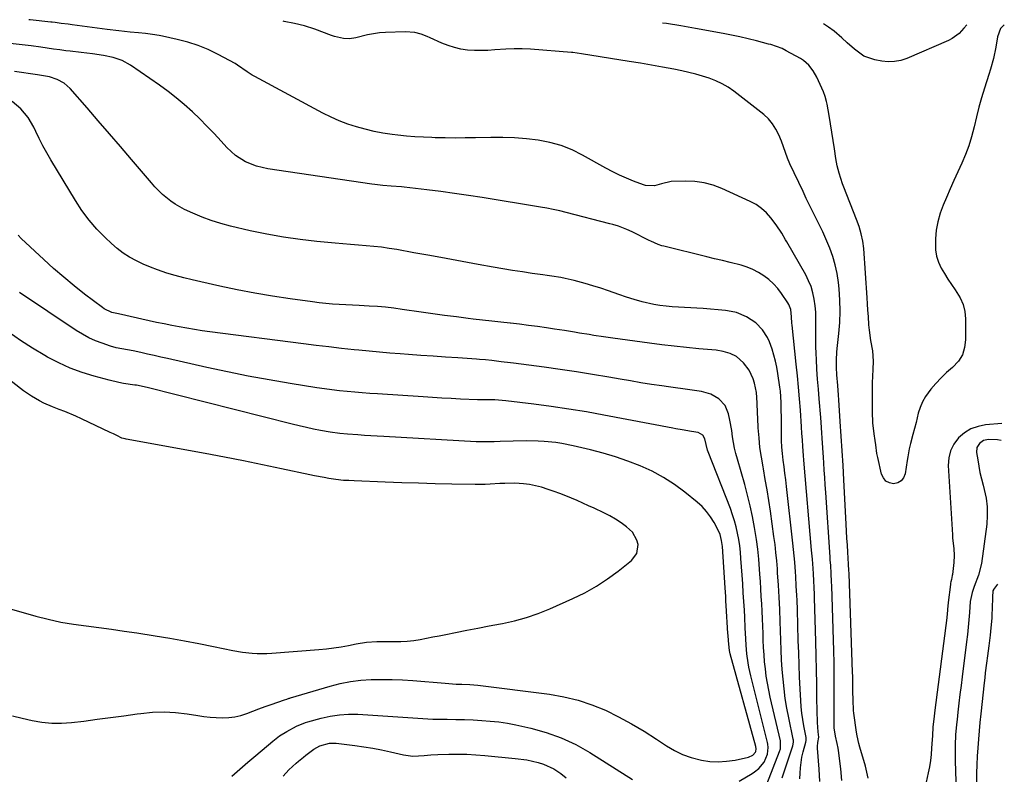
# Model space of a CAD drawing. Units: inches. Extents: x 1915905 to 1921224, y 411341 to 416647.
# Drawn here: x 1920821 to 1921224, y 416313 to 416622 of the extents above; entities that cross this region are included whole.
import ezdxf

# ---------------------------------------------------------------- set-up
doc = ezdxf.new("R2010")
doc.units = ezdxf.units.IN
doc.header["$MEASUREMENT"] = 0
for name, color, linetype in [('1', 7, 'Continuous'), ('7', 7, 'Continuous'), ('8', 7, 'Continuous')]:
    doc.layers.add(name, color=color, linetype=linetype)

msp = doc.modelspace()

# ---------------------------------------------------------------- linework, layer by layer
at = {"layer": '1', "color": 18}
for points in [[(1921140.24, 416311.16, 1692), (1921140.32, 416313.46, 1692), (1921140.47, 416315.69, 1692), (1921141.13, 416320.11, 1692), (1921141.63, 416322.29, 1692), (1921142.66, 416326.15, 1692), (1921142.81, 416326.89, 1692), (1921142.79, 416328.13, 1692), (1921141.91, 416332.83, 1692), (1921141.47, 416335.43, 1692), (1921141.11, 416338.04, 1692), (1921140.85, 416340.66, 1692), (1921140.66, 416343.29, 1692), (1921140.41, 416347.92, 1692), (1921140.17, 416352.87, 1692), (1921139.95, 416357.82, 1692), (1921139.77, 416362.77, 1692), (1921139.61, 416367.73, 1692), (1921139.24, 416380.39, 1692), (1921139.11, 416384.28, 1692), (1921139.02, 416386.22, 1692), (1921138.8, 416390.11, 1692), (1921138.56, 416393.99, 1692), (1921138.44, 416395.93, 1692), (1921138.15, 416399.82, 1692), (1921137.94, 416402.41, 1692), (1921137.69, 416404.99, 1692), (1921137.41, 416407.58, 1692), (1921134.79, 416430.85, 1692), (1921134.48, 416433.54, 1692), (1921134.16, 416436.22, 1692), (1921133.82, 416438.9, 1692), (1921133.48, 416441.58, 1692), (1921133.18, 416444.27, 1692), (1921132.94, 416446.96, 1692), (1921132.81, 416449.65, 1692), (1921132.74, 416452.35, 1692), (1921132.7, 416459.04, 1692), (1921132.67, 416462.14, 1692), (1921132.6, 416465.23, 1692), (1921132.27, 416469.86, 1692), (1921132.07, 416471.39, 1692), (1921131.23, 416477.11, 1692), (1921130.8, 416479.62, 1692), (1921130.28, 416482.12, 1692), (1921129.64, 416484.58, 1692), (1921128.91, 416487.03, 1692), (1921127.84, 416489.98, 1692), (1921127.02, 416491.73, 1692), (1921124.91, 416494.97, 1692), (1921122.23, 416497.74, 1692), (1921118.46, 416500.23, 1692), (1921114.29, 416501.95, 1692), (1921112.1, 416502.47, 1692), (1921109.86, 416502.8, 1692), (1921100.69, 416503.6, 1692), (1921098.16, 416503.8, 1692), (1921095.62, 416503.97, 1692), (1921093.09, 416504.09, 1692), (1921090.55, 416504.18, 1692), (1921088.01, 416504.31, 1692), (1921085.49, 416504.54, 1692), (1921082.98, 416504.9, 1692), (1921080.49, 416505.35, 1692), (1921075.69, 416506.43, 1692), (1921072.47, 416507.28, 1692), (1921069.3, 416508.27, 1692), (1921066.15, 416509.36, 1692), (1921061.91, 416510.88, 1692), (1921058.77, 416511.94, 1692), (1921055.61, 416512.93, 1692), (1921052.44, 416513.87, 1692), (1921047.85, 416515.14, 1692), (1921044.23, 416515.95, 1692), (1921042.41, 416516.29, 1692), (1921038.75, 416516.88, 1692), (1921036.92, 416517.15, 1692), (1921035.08, 416517.41, 1692), (1921030.73, 416518.01, 1692), (1921026.72, 416518.59, 1692), (1921022.72, 416519.2, 1692), (1921018.72, 416519.87, 1692), (1921014.74, 416520.58, 1692), (1921008.64, 416521.71, 1692), (1921002.06, 416522.91, 1692), (1920995.48, 416524.11, 1692), (1920988.89, 416525.3, 1692), (1920982.31, 416526.48, 1692), (1920975.4, 416527.72, 1692), (1920972.26, 416528.23, 1692), (1920969.11, 416528.68, 1692), (1920965.95, 416529.03, 1692), (1920962.78, 416529.32, 1692), (1920959.61, 416529.57, 1692), (1920956.44, 416529.82, 1692), (1920953.26, 416530.1, 1692), (1920950.09, 416530.39, 1692), (1920942.65, 416531.07, 1692), (1920935.78, 416531.85, 1692), (1920928.94, 416532.82, 1692), (1920922.14, 416534.06, 1692), (1920915.38, 416535.49, 1692), (1920907.26, 416537.38, 1692), (1920903.31, 416538.42, 1692), (1920899.43, 416539.62, 1692), (1920895.62, 416541.04, 1692), (1920891.86, 416542.62, 1692), (1920888.41, 416544.2, 1692), (1920884.59, 416546.27, 1692), (1920882.8, 416547.51, 1692), (1920879.46, 416550.32, 1692), (1920876.37, 416553.41, 1692), (1920874.92, 416555.04, 1692), (1920866.8, 416564.58, 1692), (1920862.27, 416569.88, 1692), (1920857.74, 416575.16, 1692), (1920853.19, 416580.44, 1692), (1920848.64, 416585.71, 1692), (1920841.67, 416593.73, 1692), (1920839.27, 416595.89, 1692), (1920836.4, 416597.38, 1692), (1920833.28, 416598.44, 1692), (1920829.11, 416599.12, 1692), (1920828.27, 416599.24, 1692), (1920818.91, 416600.57, 1692)], [(1921132.98, 416311.66, 1690), (1921137.31, 416324.25, 1690), (1921137.43, 416324.64, 1690), (1921137.66, 416326.25, 1690), (1921137.61, 416327.06, 1690), (1921137.54, 416327.46, 1690), (1921135.69, 416336.21, 1690), (1921134.94, 416340.12, 1690), (1921134.28, 416344.04, 1690), (1921133.77, 416347.99, 1690), (1921133.36, 416351.95, 1690), (1921133.06, 416355.93, 1690), (1921132.8, 416359.91, 1690), (1921132.6, 416363.89, 1690), (1921132.45, 416367.87, 1690), (1921132.22, 416375.51, 1690), (1921132.04, 416380.5, 1690), (1921131.79, 416385.49, 1690), (1921131.49, 416390.47, 1690), (1921131.16, 416395.46, 1690), (1921131.05, 416397.14, 1690), (1921130.79, 416400.46, 1690), (1921130.48, 416403.78, 1690), (1921130.1, 416407.1, 1690), (1921129.67, 416410.41, 1690), (1921128.22, 416420.65, 1690), (1921127.57, 416425.02, 1690), (1921126.88, 416429.38, 1690), (1921126.12, 416433.73, 1690), (1921125.32, 416438.07, 1690), (1921125.18, 416438.81, 1690), (1921124.5, 416442.79, 1690), (1921123.94, 416446.78, 1690), (1921123.54, 416450.79, 1690), (1921123.26, 416454.82, 1690), (1921123.08, 416458.72, 1690), (1921122.98, 416460.81, 1690), (1921122.78, 416464.98, 1690), (1921122.49, 416469.28, 1690), (1921121.75, 416473.05, 1690), (1921121.18, 416474.91, 1690), (1921119.54, 416478.37, 1690), (1921117.22, 416481.42, 1690), (1921114.33, 416484, 1690), (1921111.73, 416485.28, 1690), (1921108.9, 416486.09, 1690), (1921106, 416486.53, 1690), (1921098.86, 416487.17, 1690), (1921093.82, 416487.66, 1690), (1921088.79, 416488.19, 1690), (1921083.77, 416488.79, 1690), (1921078.75, 416489.44, 1690), (1921063.77, 416491.48, 1690), (1921059.86, 416492.04, 1690), (1921055.96, 416492.66, 1690), (1921054.01, 416492.98, 1690), (1921050.11, 416493.62, 1690), (1921048, 416493.95, 1690), (1921043.94, 416494.59, 1690), (1921039.88, 416495.21, 1690), (1921036.59, 416495.71, 1690), (1921032.91, 416496.24, 1690), (1921029.23, 416496.74, 1690), (1921025.54, 416497.2, 1690), (1921021.85, 416497.61, 1690), (1921021.69, 416497.63, 1690), (1921017.92, 416498.04, 1690), (1921014.15, 416498.46, 1690), (1921010.38, 416498.89, 1690), (1921006.6, 416499.33, 1690), (1921004.51, 416499.58, 1690), (1920999.69, 416500.17, 1690), (1920994.88, 416500.79, 1690), (1920990.08, 416501.45, 1690), (1920985.27, 416502.15, 1690), (1920977.5, 416503.3, 1690), (1920974.14, 416503.75, 1690), (1920970.77, 416504.13, 1690), (1920967.4, 416504.4, 1690), (1920964.01, 416504.61, 1690), (1920959.98, 416504.81, 1690), (1920957.24, 416504.95, 1690), (1920954.49, 416505.1, 1690), (1920951.74, 416505.25, 1690), (1920949, 416505.44, 1690), (1920946.26, 416505.68, 1690), (1920943.53, 416505.98, 1690), (1920940.8, 416506.32, 1690), (1920931.72, 416507.59, 1690), (1920924.47, 416508.69, 1690), (1920917.25, 416509.9, 1690), (1920910.05, 416511.28, 1690), (1920902.87, 416512.78, 1690), (1920895.08, 416514.5, 1690), (1920891.59, 416515.32, 1690), (1920888.12, 416516.19, 1690), (1920884.67, 416517.15, 1690), (1920881.24, 416518.17, 1690), (1920877.43, 416519.43, 1690), (1920874.49, 416520.53, 1690), (1920871.6, 416521.77, 1690), (1920868.76, 416523.11, 1690), (1920866.02, 416524.64, 1690), (1920863.39, 416526.31, 1690), (1920860.92, 416528.21, 1690), (1920858.55, 416530.26, 1690), (1920856.01, 416532.67, 1690), (1920852.6, 416536.16, 1690), (1920849.4, 416539.82, 1690), (1920846.51, 416543.72, 1690), (1920843.83, 416547.79, 1690), (1920833.75, 416564.49, 1690), (1920832.1, 416567.34, 1690), (1920830.51, 416570.22, 1690), (1920829.01, 416573.15, 1690), (1920827.58, 416576.11, 1690), (1920826.78, 416577.83, 1690), (1920824.46, 416581.84, 1690), (1920821.48, 416585.39, 1690), (1920817.91, 416588.29, 1690)], [(1921126.69, 416309.04, 1688), (1921131.96, 416322.37, 1688), (1921132.3, 416323.45, 1688), (1921132.4, 416326.23, 1688), (1921132.29, 416326.79, 1688), (1921128.14, 416344.57, 1688), (1921127.52, 416347.44, 1688), (1921126.97, 416350.33, 1688), (1921126.52, 416353.23, 1688), (1921126.14, 416356.14, 1688), (1921125.85, 416359.07, 1688), (1921125.6, 416361.99, 1688), (1921125.42, 416364.93, 1688), (1921125.29, 416367.87, 1688), (1921125.21, 416370.62, 1688), (1921125.1, 416373.67, 1688), (1921124.97, 416376.72, 1688), (1921124.82, 416379.77, 1688), (1921124.66, 416382.81, 1688), (1921124.48, 416385.86, 1688), (1921124.29, 416388.9, 1688), (1921124.09, 416391.95, 1688), (1921123.89, 416394.99, 1688), (1921123.75, 416397.04, 1688), (1921123.42, 416401.1, 1688), (1921123, 416405.16, 1688), (1921122.46, 416409.19, 1688), (1921121.7, 416414.07, 1688), (1921120.87, 416418.49, 1688), (1921119.94, 416422.89, 1688), (1921118.87, 416427.26, 1688), (1921117.69, 416431.61, 1688), (1921114.68, 416442.01, 1688), (1921114.08, 416444.28, 1688), (1921113.54, 416446.56, 1688), (1921112.73, 416451.17, 1688), (1921112.36, 416453.66, 1688), (1921111.62, 416457.95, 1688), (1921111.12, 416460.48, 1688), (1921109.71, 416463.97, 1688), (1921107.15, 416466.72, 1688), (1921103.78, 416468.63, 1688), (1921100.04, 416469.64, 1688), (1921098.14, 416469.9, 1688), (1921095.23, 416470.31, 1688), (1921092.32, 416470.73, 1688), (1921089.41, 416471.15, 1688), (1921086.5, 416471.57, 1688), (1921083.77, 416471.97, 1688), (1921079.5, 416472.61, 1688), (1921075.23, 416473.28, 1688), (1921070.97, 416473.99, 1688), (1921066.71, 416474.72, 1688), (1921062.05, 416475.54, 1688), (1921055.46, 416476.65, 1688), (1921048.85, 416477.71, 1688), (1921042.24, 416478.68, 1688), (1921035.62, 416479.59, 1688), (1921023.12, 416481.23, 1688), (1921021.84, 416481.39, 1688), (1921018.01, 416481.87, 1688), (1921014.2, 416482.32, 1688), (1921011.69, 416482.58, 1688), (1921009.16, 416482.8, 1688), (1921007.9, 416482.89, 1688), (1921000.34, 416483.4, 1688), (1920995.29, 416483.75, 1688), (1920990.25, 416484.1, 1688), (1920985.2, 416484.46, 1688), (1920980.16, 416484.83, 1688), (1920976.65, 416485.09, 1688), (1920972.45, 416485.42, 1688), (1920968.24, 416485.77, 1688), (1920964.04, 416486.16, 1688), (1920959.84, 416486.57, 1688), (1920957.88, 416486.78, 1688), (1920952.7, 416487.33, 1688), (1920947.52, 416487.9, 1688), (1920942.35, 416488.52, 1688), (1920937.18, 416489.17, 1688), (1920898.78, 416494.11, 1688), (1920895.66, 416494.54, 1688), (1920892.54, 416495.01, 1688), (1920889.42, 416495.54, 1688), (1920886.32, 416496.1, 1688), (1920883.22, 416496.71, 1688), (1920880.13, 416497.33, 1688), (1920877.04, 416497.98, 1688), (1920873.95, 416498.65, 1688), (1920861.47, 416501.4, 1688), (1920858.79, 416502.02, 1688), (1920855.56, 416503.51, 1688), (1920854.86, 416503.99, 1688), (1920847.54, 416509.57, 1688), (1920843.25, 416512.94, 1688), (1920839.04, 416516.4, 1688), (1920834.92, 416519.98, 1688), (1920830.88, 416523.64, 1688), (1920821.57, 416532.34, 1688), (1920820.36, 416533.66, 1688)], [(1921115.47, 416310.23, 1686), (1921120.71, 416313.37, 1686), (1921121.67, 416313.99, 1686), (1921123.44, 416315.4, 1686), (1921125.66, 416317.96, 1686), (1921127.06, 416321.22, 1686), (1921127.35, 416324, 1686), (1921127.18, 416325.39, 1686), (1921127.04, 416326.08, 1686), (1921120.16, 416353.31, 1686), (1921119.37, 416356.87, 1686), (1921119.05, 416358.66, 1686), (1921118.55, 416362.27, 1686), (1921118.23, 416365.9, 1686), (1921118.12, 416368.51, 1686), (1921117.94, 416372.95, 1686), (1921117.7, 416377.38, 1686), (1921117.54, 416380.14, 1686), (1921117.31, 416383.73, 1686), (1921117.09, 416387.33, 1686), (1921116.86, 416390.92, 1686), (1921116.62, 416394.52, 1686), (1921116.16, 416401.33, 1686), (1921115.94, 416403.94, 1686), (1921115.65, 416406.54, 1686), (1921115.25, 416409.13, 1686), (1921114.79, 416411.71, 1686), (1921114.21, 416414.26, 1686), (1921113.54, 416416.79, 1686), (1921112.74, 416419.28, 1686), (1921111.85, 416421.74, 1686), (1921102.74, 416444.98, 1686), (1921102.5, 416445.63, 1686), (1921101.4, 416450.25, 1686), (1921100.62, 416451.82, 1686), (1921098.68, 416452.93, 1686), (1921095.86, 416453.38, 1686), (1921092.07, 416453.96, 1686), (1921089.56, 416454.39, 1686), (1921088.3, 416454.62, 1686), (1921060.03, 416460.03, 1686), (1921052.89, 416461.32, 1686), (1921045.72, 416462.51, 1686), (1921038.54, 416463.56, 1686), (1921031.34, 416464.51, 1686), (1921019.97, 416465.9, 1686), (1921018.45, 416466.06, 1686), (1921015.39, 416466.25, 1686), (1921011.6, 416466.28, 1686), (1921010.37, 416466.27, 1686), (1921008.73, 416466.26, 1686), (1921008.33, 416466.28, 1686), (1921001.45, 416466.61, 1686), (1920997.6, 416466.81, 1686), (1920993.76, 416467.01, 1686), (1920989.91, 416467.24, 1686), (1920986.07, 416467.48, 1686), (1920967.45, 416468.68, 1686), (1920964.33, 416468.89, 1686), (1920961.22, 416469.13, 1686), (1920958.1, 416469.38, 1686), (1920954.99, 416469.66, 1686), (1920951.88, 416469.98, 1686), (1920948.78, 416470.34, 1686), (1920945.69, 416470.76, 1686), (1920942.6, 416471.22, 1686), (1920931.63, 416472.96, 1686), (1920923.08, 416474.4, 1686), (1920914.55, 416475.95, 1686), (1920906.05, 416477.67, 1686), (1920897.57, 416479.51, 1686), (1920881.46, 416483.16, 1686), (1920878.74, 416483.77, 1686), (1920876.03, 416484.38, 1686), (1920873.31, 416484.98, 1686), (1920870.6, 416485.58, 1686), (1920867.48, 416486.26, 1686), (1920865.15, 416486.74, 1686), (1920860.49, 416487.6, 1686), (1920858.21, 416488.26, 1686), (1920854.8, 416489.4, 1686), (1920852.02, 416490.46, 1686), (1920849.31, 416491.66, 1686), (1920846.71, 416493.08, 1686), (1920844.18, 416494.64, 1686), (1920820.98, 416510.24, 1686)], [(1920818.13, 416336.97, 1684), (1920822.09, 416335.95, 1684), (1920826.08, 416335.01, 1684), (1920830.1, 416334.33, 1684), (1920834.12, 416333.94, 1684), (1920838.17, 416333.95, 1684), (1920842.23, 416334.24, 1684), (1920847.26, 416334.85, 1684), (1920852.74, 416335.54, 1684), (1920858.21, 416336.25, 1684), (1920863.68, 416336.99, 1684), (1920869.15, 416337.76, 1684), (1920870.63, 416337.97, 1684), (1920875.35, 416338.43, 1684), (1920880.07, 416338.6, 1684), (1920884.78, 416338.33, 1684), (1920889.49, 416337.78, 1684), (1920893.86, 416337.07, 1684), (1920896.39, 416336.71, 1684), (1920898.93, 416336.43, 1684), (1920901.48, 416336.25, 1684), (1920904.03, 416336.14, 1684), (1920906.57, 416336.24, 1684), (1920909.06, 416336.54, 1684), (1920911.5, 416337.14, 1684), (1920914.03, 416337.98, 1684), (1920916.48, 416338.93, 1684), (1920918.94, 416339.86, 1684), (1920921.4, 416340.76, 1684), (1920923.88, 416341.64, 1684), (1920929.34, 416343.53, 1684), (1920930.29, 416343.85, 1684), (1920931.24, 416344.16, 1684), (1920931.56, 416344.26, 1684), (1920931.88, 416344.35, 1684), (1920948.08, 416349.13, 1684), (1920952.21, 416350.18, 1684), (1920956.38, 416351.02, 1684), (1920960.6, 416351.53, 1684), (1920964.85, 416351.84, 1684), (1920969.13, 416351.9, 1684), (1920973.4, 416351.87, 1684), (1920977.67, 416351.68, 1684), (1920981.94, 416351.4, 1684), (1920995.06, 416350.28, 1684), (1920999.62, 416349.98, 1684), (1921001.9, 416349.88, 1684), (1921005.17, 416349.76, 1684), (1921008.42, 416349.47, 1684), (1921037.82, 416345.82, 1684), (1921043.72, 416344.81, 1684), (1921049.51, 416343.43, 1684), (1921055.15, 416341.52, 1684), (1921060.68, 416339.25, 1684), (1921066.07, 416336.58, 1684), (1921071.36, 416333.75, 1684), (1921076.52, 416330.68, 1684), (1921081.58, 416327.44, 1684), (1921085.69, 416324.68, 1684), (1921088.92, 416322.77, 1684), (1921092.27, 416321.12, 1684), (1921095.79, 416319.88, 1684), (1921099.97, 416318.79, 1684), (1921103.41, 416318.31, 1684), (1921106.85, 416318.11, 1684), (1921110.29, 416318.35, 1684), (1921113.72, 416318.87, 1684), (1921119.28, 416320.08, 1684), (1921121.01, 416320.92, 1684), (1921122.13, 416322.1, 1684), (1921122.29, 416322.4, 1684), (1921122.44, 416323.42, 1684), (1921122.28, 416324.47, 1684), (1921111.8, 416362.4, 1684), (1921111.5, 416363.64, 1684), (1921111, 416367.67, 1684), (1921110.9, 416369.94, 1684), (1921110.85, 416370.7, 1684), (1921110.13, 416382.13, 1684), (1921110.02, 416383.94, 1684), (1921109.9, 416385.76, 1684), (1921109.66, 416389.39, 1684), (1921108.54, 416406.31, 1684), (1921108.47, 416407.12, 1684), (1921108.25, 416408.75, 1684), (1921107.65, 416411.12, 1684), (1921107.33, 416411.87, 1684), (1921105.13, 416416.04, 1684), (1921103.69, 416418.38, 1684), (1921102.08, 416420.57, 1684), (1921100.23, 416422.56, 1684), (1921098.2, 416424.42, 1684), (1921093.24, 416428.44, 1684), (1921088.95, 416431.62, 1684), (1921084.49, 416434.52, 1684), (1921079.8, 416437.02, 1684), (1921074.94, 416439.25, 1684), (1921069.93, 416441.15, 1684), (1921064.86, 416442.89, 1684), (1921059.72, 416444.41, 1684), (1921054.54, 416445.76, 1684), (1921047.56, 416447.42, 1684), (1921042.8, 416448.38, 1684), (1921040.4, 416448.75, 1684), (1921035.57, 416449.26, 1684), (1921033.15, 416449.4, 1684), (1921028.29, 416449.44, 1684), (1921017.66, 416449.16, 1684), (1921015.2, 416449.1, 1684), (1921011.52, 416449.02, 1684), (1921009.06, 416449.06, 1684), (1921007.84, 416449.12, 1684), (1920969.98, 416451.22, 1684), (1920967.34, 416451.37, 1684), (1920964.69, 416451.53, 1684), (1920962.05, 416451.71, 1684), (1920959.4, 416451.89, 1684), (1920955.14, 416452.2, 1684), (1920952.07, 416452.46, 1684), (1920948, 416453.03, 1684), (1920944.16, 416453.74, 1684), (1920941.24, 416454.31, 1684), (1920938.33, 416454.92, 1684), (1920935.42, 416455.59, 1684), (1920932.53, 416456.29, 1684), (1920873.24, 416471.34, 1684), (1920868.84, 416472.24, 1684), (1920868.2, 416472.33, 1684), (1920863.5, 416473, 1684), (1920861.52, 416473.36, 1684), (1920857.6, 416474.28, 1684), (1920851.47, 416475.94, 1684), (1920846.53, 416477.47, 1684), (1920841.69, 416479.25, 1684), (1920837, 416481.38, 1684), (1920832.4, 416483.76, 1684), (1920831.29, 416484.4, 1684), (1920826.3, 416487.39, 1684), (1920821.4, 416490.52, 1684), (1920816.65, 416493.89, 1684)], [(1920809.94, 416382.82, 1682), (1920827.61, 416377.81, 1682), (1920832.7, 416376.5, 1682), (1920837.81, 416375.36, 1682), (1920842.98, 416374.47, 1682), (1920848.18, 416373.74, 1682), (1920853.4, 416373.1, 1682), (1920858.62, 416372.42, 1682), (1920863.82, 416371.67, 1682), (1920869.02, 416370.88, 1682), (1920876.45, 416369.7, 1682), (1920882.43, 416368.7, 1682), (1920888.4, 416367.65, 1682), (1920894.35, 416366.53, 1682), (1920900.3, 416365.34, 1682), (1920908.23, 416363.71, 1682), (1920912.19, 416363.03, 1682), (1920916.19, 416362.61, 1682), (1920918.2, 416362.51, 1682), (1920922.21, 416362.52, 1682), (1920924.22, 416362.63, 1682), (1920943.49, 416364.12, 1682), (1920946.51, 416364.4, 1682), (1920949.53, 416364.76, 1682), (1920952.53, 416365.23, 1682), (1920955.52, 416365.77, 1682), (1920958.66, 416366.39, 1682), (1920962.92, 416367.05, 1682), (1920967.21, 416367.36, 1682), (1920968.65, 416367.39, 1682), (1920970.09, 416367.39, 1682), (1920974.31, 416367.32, 1682), (1920976.97, 416367.37, 1682), (1920979.62, 416367.52, 1682), (1920982.25, 416367.83, 1682), (1920984.88, 416368.25, 1682), (1920987.5, 416368.75, 1682), (1920990.12, 416369.26, 1682), (1920992.73, 416369.77, 1682), (1920995.35, 416370.29, 1682), (1920999.33, 416371.07, 1682), (1921003.94, 416371.98, 1682), (1921008.55, 416372.87, 1682), (1921013.16, 416373.75, 1682), (1921017.77, 416374.62, 1682), (1921018.57, 416374.77, 1682), (1921023.54, 416375.88, 1682), (1921028.43, 416377.22, 1682), (1921033.22, 416378.89, 1682), (1921037.93, 416380.79, 1682), (1921047.3, 416384.95, 1682), (1921052.21, 416387.36, 1682), (1921056.98, 416390, 1682), (1921061.53, 416393, 1682), (1921065.94, 416396.23, 1682), (1921071.43, 416400.59, 1682), (1921073.58, 416403.46, 1682), (1921074.06, 416407.01, 1682), (1921073.6, 416408.86, 1682), (1921071.78, 416412.07, 1682), (1921069.28, 416414.31, 1682), (1921067.09, 416415.91, 1682), (1921064.84, 416417.41, 1682), (1921062.49, 416418.75, 1682), (1921060.08, 416420, 1682), (1921056.12, 416421.88, 1682), (1921053.81, 416422.96, 1682), (1921051.5, 416424.02, 1682), (1921049.17, 416425.05, 1682), (1921046.83, 416426.06, 1682), (1921044.48, 416427.02, 1682), (1921042.1, 416427.94, 1682), (1921039.7, 416428.79, 1682), (1921037.29, 416429.59, 1682), (1921034.52, 416430.47, 1682), (1921032.08, 416431.13, 1682), (1921029.63, 416431.64, 1682), (1921027.14, 416431.94, 1682), (1921023.62, 416432.11, 1682), (1921019.56, 416432.07, 1682), (1921017.53, 416431.98, 1682), (1921013.47, 416431.71, 1682), (1921011.45, 416431.62, 1682), (1921007.38, 416431.6, 1682), (1920997.83, 416431.8, 1682), (1920991.02, 416431.96, 1682), (1920984.21, 416432.14, 1682), (1920977.4, 416432.37, 1682), (1920970.6, 416432.62, 1682), (1920957.83, 416433.13, 1682), (1920955.68, 416433.22, 1682), (1920953.54, 416433.33, 1682), (1920950.35, 416433.65, 1682), (1920947.52, 416434.1, 1682), (1920945.58, 416434.44, 1682), (1920941.71, 416435.18, 1682), (1920939.78, 416435.58, 1682), (1920928.11, 416438.1, 1682), (1920920.34, 416439.74, 1682), (1920912.57, 416441.33, 1682), (1920904.77, 416442.84, 1682), (1920896.97, 416444.29, 1682), (1920864.56, 416450.18, 1682), (1920864.13, 416450.27, 1682), (1920862.86, 416450.62, 1682), (1920860.72, 416451.61, 1682), (1920859.41, 416452.3, 1682), (1920858.75, 416452.63, 1682), (1920858.08, 416452.95, 1682), (1920846.29, 416458.53, 1682), (1920844.05, 416459.56, 1682), (1920839.51, 416461.47, 1682), (1920837.21, 416462.36, 1682), (1920834.41, 416463.43, 1682), (1920830.87, 416464.97, 1682), (1920829.14, 416465.81, 1682), (1920825.79, 416467.71, 1682), (1920822.64, 416469.93, 1682), (1920795.75, 416490.83, 1682)], [(1921222.84, 416456.56, 1698), (1921216.28, 416455.99, 1698), (1921213.16, 416455.36, 1698), (1921210.23, 416454.34, 1698), (1921207.6, 416452.71, 1698), (1921205.16, 416450.67, 1698), (1921203.29, 416448.14, 1698), (1921201.89, 416445.44, 1698), (1921201.2, 416442.48, 1698), (1921200.98, 416439.35, 1698), (1921202.65, 416411.06, 1698), (1921202.75, 416409.64, 1698), (1921203.24, 416405.38, 1698), (1921203.46, 416402.56, 1698), (1921203.29, 416399.73, 1698), (1921202.65, 416394.85, 1698), (1921202.58, 416394.33, 1698), (1921202.27, 416392.78, 1698), (1921202.04, 416391.74, 1698), (1921201.96, 416391.22, 1698), (1921201.88, 416390.7, 1698), (1921200.94, 416383.3, 1698), (1921200.69, 416380.45, 1698), (1921200.5, 416378.37, 1698), (1921200.4, 416377.53, 1698), (1921200.35, 416377.12, 1698), (1921195.54, 416339.32, 1698), (1921195.39, 416338.06, 1698), (1921195.07, 416335.55, 1698), (1921194.72, 416332.53, 1698), (1921194.49, 416328.83, 1698), (1921194.41, 416327.35, 1698), (1921194.18, 416323.73, 1698), (1921193.97, 416321.2, 1698), (1921193.67, 416318.67, 1698), (1921193.27, 416316.15, 1698), (1921192.79, 416313.65, 1698), (1921191.97, 416309.78, 1698)], [(1921222.66, 416449.61, 1696), (1921221.17, 416449.89, 1696), (1921217.45, 416450.03, 1696), (1921215.45, 416449.62, 1696), (1921213.76, 416448.46, 1696), (1921212.73, 416446.73, 1696), (1921212.57, 416444.73, 1696), (1921213.02, 416441.68, 1696), (1921213.46, 416439.09, 1696), (1921213.95, 416436.51, 1696), (1921214.54, 416433.96, 1696), (1921215.2, 416431.41, 1696), (1921215.72, 416429.53, 1696), (1921216.46, 416426.04, 1696), (1921216.92, 416422.53, 1696), (1921216.95, 416419, 1696), (1921216.71, 416415.44, 1696), (1921214.59, 416399.25, 1696), (1921213.42, 416394.49, 1696), (1921211.54, 416389.92, 1696), (1921210.74, 416387.5, 1696), (1921209.98, 416383.76, 1696), (1921209.66, 416379.21, 1696), (1921209.44, 416376.21, 1696), (1921209.15, 416373.21, 1696), (1921208.81, 416370.22, 1696), (1921208.45, 416367.23, 1696), (1921206.66, 416352.93, 1696), (1921206.22, 416349.33, 1696), (1921205.78, 416345.73, 1696), (1921205.35, 416342.12, 1696), (1921204.93, 416338.52, 1696), (1921204.58, 416335.53, 1696), (1921204.36, 416333.42, 1696), (1921204, 416329.18, 1696), (1921203.79, 416324.93, 1696), (1921203.75, 416320.68, 1696), (1921203.78, 416318.55, 1696), (1921204.31, 416301.5, 1696)], [(1921221.13, 416390.8, 1694), (1921219.56, 416388.63, 1694), (1921219.49, 416388.53, 1694), (1921219.27, 416388.11, 1694), (1921219.13, 416385.5, 1694), (1921219.11, 416384.99, 1694), (1921218.83, 416377.85, 1694), (1921218.78, 416376.87, 1694), (1921218.46, 416372.96, 1694), (1921218.11, 416370.03, 1694), (1921217.52, 416365.65, 1694), (1921216.99, 416361.52, 1694), (1921216.63, 416358.53, 1694), (1921216.15, 416354.51, 1694), (1921215.93, 416352.5, 1694), (1921215.71, 416350.48, 1694), (1921214.32, 416337.73, 1694), (1921213.96, 416334.27, 1694), (1921213.62, 416330.81, 1694), (1921213.32, 416327.36, 1694), (1921213.05, 416323.89, 1694), (1921212.83, 416320.43, 1694), (1921212.66, 416316.96, 1694), (1921212.57, 416313.49, 1694), (1921212.53, 416310.02, 1694)], [(1920907.83, 416312.23, 1686), (1920911.08, 416315.12, 1686), (1920914.36, 416317.97, 1686), (1920917.66, 416320.79, 1686), (1920924.57, 416326.62, 1686), (1920927.36, 416328.75, 1686), (1920930.36, 416330.58, 1686), (1920934.34, 416332.69, 1686), (1920937.95, 416334.22, 1686), (1920938.89, 416334.51, 1686), (1920944.38, 416336.03, 1686), (1920948.09, 416336.87, 1686), (1920951.82, 416337.44, 1686), (1920955.6, 416337.64, 1686), (1920959.4, 416337.59, 1686), (1920975.71, 416336.53, 1686), (1920977.77, 416336.39, 1686), (1920981.89, 416336.11, 1686), (1920986, 416335.84, 1686), (1920990.12, 416335.67, 1686), (1920992.19, 416335.62, 1686), (1920995.91, 416335.57, 1686), (1920999.45, 416335.51, 1686), (1921002.99, 416335.41, 1686), (1921006.53, 416335.28, 1686), (1921010.06, 416335.12, 1686), (1921013.59, 416334.85, 1686), (1921017.1, 416334.47, 1686), (1921020.58, 416333.91, 1686), (1921024.06, 416333.24, 1686), (1921030.11, 416331.91, 1686), (1921036.46, 416330.16, 1686), (1921042.64, 416327.99, 1686), (1921048.56, 416325.19, 1686), (1921054.31, 416321.98, 1686), (1921071.77, 416310.98, 1686)], [(1920928.81, 416312.26, 1688), (1920931.2, 416314.88, 1688), (1920934.21, 416317.63, 1688), (1920935.17, 416318.45, 1688), (1920937.17, 416320.02, 1688), (1920938.16, 416320.81, 1688), (1920941.43, 416323.34, 1688), (1920943.83, 416324.68, 1688), (1920947.77, 416325.82, 1688), (1920950.5, 416325.79, 1688), (1920958.19, 416324.82, 1688), (1920961.85, 416324.31, 1688), (1920965.5, 416323.72, 1688), (1920969.12, 416323.02, 1688), (1920972.74, 416322.24, 1688), (1920978.1, 416321.01, 1688), (1920981.83, 416320.47, 1688), (1920986.5, 416320.71, 1688), (1920989.3, 416321, 1688), (1920992.11, 416321.14, 1688), (1920996.67, 416321.27, 1688), (1921000.36, 416321.29, 1688), (1921004.04, 416321.23, 1688), (1921007.72, 416321.04, 1688), (1921011.39, 416320.75, 1688), (1921023.81, 416319.54, 1688), (1921028.49, 416318.91, 1688), (1921033.11, 416317.93, 1688), (1921035.35, 416317.23, 1688), (1921039.57, 416315.28, 1688), (1921042.42, 416313.42, 1688), (1921044.69, 416311.65, 1688)]]:
    msp.add_polyline3d(points, dxfattribs=at)
at = {"layer": '7', "color": 18}
for points in [[(1921157.5, 416310.52, 1696), (1921157.01, 416315.27, 1696), (1921156.02, 416322.79, 1696), (1921155.88, 416323.77, 1696), (1921155.51, 416325.71, 1696), (1921154.86, 416328.61, 1696), (1921154.33, 416332.08, 1696), (1921154.28, 416334.36, 1696), (1921154.34, 416343.66, 1696), (1921154.35, 416348.64, 1696), (1921154.32, 416353.62, 1696), (1921154.24, 416358.59, 1696), (1921154.12, 416363.57, 1696), (1921153.33, 416390.19, 1696), (1921153.27, 416391.86, 1696), (1921153.09, 416395.19, 1696), (1921152.87, 416398.53, 1696), (1921152.72, 416400.76, 1696), (1921152.64, 416401.87, 1696), (1921150.86, 416428.4, 1696), (1921150.65, 416431.44, 1696), (1921150.46, 416434.48, 1696), (1921150.26, 416437.52, 1696), (1921150.08, 416440.56, 1696), (1921149.95, 416442.68, 1696), (1921149.71, 416446.64, 1696), (1921149.45, 416450.6, 1696), (1921149.3, 416452.82, 1696), (1921148.99, 416456.94, 1696), (1921148.82, 416459, 1696), (1921148.16, 416466.64, 1696), (1921147.83, 416470.67, 1696), (1921147.53, 416474.72, 1696), (1921147.27, 416478.76, 1696), (1921147.04, 416482.8, 1696), (1921146.91, 416485.27, 1696), (1921146.81, 416488.09, 1696), (1921146.75, 416490.9, 1696), (1921146.76, 416493.71, 1696), (1921146.83, 416496.79, 1696), (1921146.85, 416499.47, 1696), (1921146.76, 416502.13, 1696), (1921146.52, 416504.79, 1696), (1921146.16, 416507.44, 1696), (1921145.59, 416510.04, 1696), (1921144.85, 416512.58, 1696), (1921143.83, 416515.02, 1696), (1921142.64, 416517.4, 1696), (1921134.94, 416530.87, 1696), (1921134.43, 416531.77, 1696), (1921132.85, 416534.46, 1696), (1921130.53, 416537.89, 1696), (1921128.41, 416540.69, 1696), (1921126.58, 416542.75, 1696), (1921124.59, 416544.61, 1696), (1921122.35, 416546.14, 1696), (1921119.94, 416547.47, 1696), (1921108.39, 416552.73, 1696), (1921104.76, 416554.09, 1696), (1921101.06, 416555.1, 1696), (1921097.26, 416555.6, 1696), (1921093.38, 416555.75, 1696), (1921087.63, 416555.57, 1696), (1921083.59, 416554.71, 1696), (1921080.71, 416553.86, 1696), (1921077.09, 416553.96, 1696), (1921076.22, 416554.23, 1696), (1921072.15, 416555.79, 1696), (1921069.27, 416556.97, 1696), (1921066.44, 416558.23, 1696), (1921063.66, 416559.6, 1696), (1921060.92, 416561.07, 1696), (1921051.37, 416566.43, 1696), (1921047.03, 416568.56, 1696), (1921042.57, 416570.34, 1696), (1921037.94, 416571.62, 1696), (1921033.2, 416572.56, 1696), (1921028.36, 416573.12, 1696), (1921023.51, 416573.52, 1696), (1921018.65, 416573.67, 1696), (1921013.78, 416573.67, 1696), (1921007.5, 416573.52, 1696), (1921003.36, 416573.44, 1696), (1920999.23, 416573.41, 1696), (1920995.1, 416573.44, 1696), (1920990.97, 416573.52, 1696), (1920989.67, 416573.55, 1696), (1920986.2, 416573.69, 1696), (1920982.73, 416573.9, 1696), (1920979.27, 416574.21, 1696), (1920975.81, 416574.59, 1696), (1920973.37, 416574.9, 1696), (1920969.68, 416575.45, 1696), (1920966.02, 416576.13, 1696), (1920962.4, 416576.98, 1696), (1920958.81, 416577.96, 1696), (1920955.27, 416579.14, 1696), (1920951.8, 416580.45, 1696), (1920948.41, 416581.97, 1696), (1920945.07, 416583.63, 1696), (1920917.18, 416598.58, 1696), (1920916.13, 416599.17, 1696), (1920914.13, 416600.49, 1696), (1920910.21, 416603.24, 1696), (1920909.17, 416603.84, 1696), (1920902.2, 416607.6, 1696), (1920898.18, 416609.56, 1696), (1920894.07, 416611.28, 1696), (1920889.83, 416612.64, 1696), (1920885.5, 416613.76, 1696), (1920879.5, 416615.05, 1696), (1920878.1, 416615.33, 1696), (1920875.3, 416615.79, 1696), (1920872.47, 416616.12, 1696), (1920869.64, 416616.42, 1696), (1920866.22, 416616.77, 1696), (1920861.53, 416617.27, 1696), (1920856.84, 416617.85, 1696), (1920842.46, 416619.73, 1696), (1920840.79, 416619.95, 1696), (1920838.05, 416620.32, 1696), (1920835.59, 416620.64, 1696), (1920834.35, 416620.79, 1696), (1920833.73, 416620.86, 1696), (1920825.34, 416621.76, 1696), (1920824.73, 416621.82, 1696)], [(1921168.23, 416311.52, 1698), (1921167.05, 416316.37, 1698), (1921164.77, 416324.21, 1698), (1921164.37, 416325.7, 1698), (1921163.72, 416328.72, 1698), (1921163.47, 416330.24, 1698), (1921162.37, 416338.03, 1698), (1921162.24, 416339.14, 1698), (1921162.03, 416343.58, 1698), (1921162, 416346.92, 1698), (1921161.98, 416349.75, 1698), (1921161.9, 416353.11, 1698), (1921161.85, 416354.8, 1698), (1921160.38, 416395.09, 1698), (1921160.37, 416395.37, 1698), (1921160.31, 416396.49, 1698), (1921160.15, 416399.01, 1698), (1921159.85, 416403.96, 1698), (1921159.69, 416406.81, 1698), (1921159.52, 416409.66, 1698), (1921159.37, 416412.51, 1698), (1921159.21, 416415.36, 1698), (1921158.26, 416433.5, 1698), (1921157.93, 416439.47, 1698), (1921157.58, 416445.45, 1698), (1921157.2, 416451.42, 1698), (1921156.81, 416457.39, 1698), (1921156.21, 416466.23, 1698), (1921156.06, 416468.19, 1698), (1921155.75, 416472.13, 1698), (1921155.39, 416476.49, 1698), (1921155.26, 416479.57, 1698), (1921155.28, 416482.66, 1698), (1921155.45, 416485.74, 1698), (1921155.59, 416487.28, 1698), (1921156.26, 416493.37, 1698), (1921156.61, 416497.95, 1698), (1921156.76, 416502.53, 1698), (1921156.63, 416507.11, 1698), (1921156.3, 416511.69, 1698), (1921156.02, 416514.35, 1698), (1921155.49, 416517.92, 1698), (1921154.76, 416521.45, 1698), (1921153.72, 416524.9, 1698), (1921152.49, 416528.3, 1698), (1921150.84, 416532.18, 1698), (1921149.59, 416534.97, 1698), (1921148.28, 416537.73, 1698), (1921146.93, 416540.48, 1698), (1921145.56, 416543.21, 1698), (1921144.2, 416545.95, 1698), (1921142.87, 416548.7, 1698), (1921141.56, 416551.47, 1698), (1921136.18, 416562.91, 1698), (1921135.21, 416565.15, 1698), (1921133.59, 416569.76, 1698), (1921132.72, 416572.05, 1698), (1921131.65, 416574.74, 1698), (1921130.49, 416577.09, 1698), (1921129.11, 416579.27, 1698), (1921127.39, 416581.21, 1698), (1921125.46, 416582.98, 1698), (1921113.21, 416592.52, 1698), (1921110.86, 416594.16, 1698), (1921108.42, 416595.63, 1698), (1921105.84, 416596.85, 1698), (1921103.17, 416597.9, 1698), (1921100.41, 416598.76, 1698), (1921097.64, 416599.55, 1698), (1921094.83, 416600.24, 1698), (1921092.02, 416600.86, 1698), (1921088.63, 416601.54, 1698), (1921084.1, 416602.42, 1698), (1921079.56, 416603.26, 1698), (1921075.01, 416604.04, 1698), (1921070.46, 416604.78, 1698), (1921050.92, 416607.85, 1698), (1921047.38, 416608.34, 1698), (1921046.88, 416608.39, 1698), (1921030.01, 416609.71, 1698), (1921026.65, 416609.88, 1698), (1921023.29, 416609.93, 1698), (1921019.93, 416609.8, 1698), (1921015.38, 416609.44, 1698), (1921012.62, 416609.24, 1698), (1921009.85, 416609.15, 1698), (1921007.08, 416609.22, 1698), (1921004.32, 416609.4, 1698), (1921001.59, 416609.8, 1698), (1920998.91, 416610.38, 1698), (1920996.3, 416611.23, 1698), (1920993.74, 416612.26, 1698), (1920989.01, 416614.46, 1698), (1920987.79, 416614.98, 1698), (1920985.3, 416615.88, 1698), (1920982.73, 416616.52, 1698), (1920978.79, 416616.83, 1698), (1920970.72, 416616.57, 1698), (1920968.22, 416616.4, 1698), (1920963.3, 416615.63, 1698), (1920958.51, 416614.37, 1698), (1920956.02, 416613.95, 1698), (1920953.51, 416614.1, 1698), (1920951.01, 416614.64, 1698), (1920949.79, 416615, 1698), (1920948.58, 416615.42, 1698), (1920941.73, 416617.96, 1698), (1920937.62, 416619.28, 1698), (1920933.41, 416620.24, 1698), (1920929.19, 416621.15, 1698), (1920928.79, 416621.27, 1698)], [(1921208.55, 416619.78, 1702), (1921207.42, 416618.4, 1702), (1921205.48, 416616.24, 1702), (1921202.63, 416614.1, 1702), (1921201.03, 416613.27, 1702), (1921184, 416606, 1702), (1921181.52, 416605.19, 1702), (1921179, 416604.68, 1702), (1921176.43, 416604.61, 1702), (1921173.82, 416604.84, 1702), (1921170.91, 416605.35, 1702), (1921166.49, 416606.96, 1702), (1921162.63, 416609.74, 1702), (1921159.68, 416612.36, 1702), (1921157.46, 416614.46, 1702), (1921154.36, 416617.09, 1702), (1921152, 416618.8, 1702), (1921149.99, 416620.09, 1702)], [(1921148.43, 416310.1, 1694), (1921148.13, 416315.15, 1694), (1921147.48, 416323.72, 1694), (1921147.46, 416324.48, 1694), (1921147.56, 416326, 1694), (1921148, 416328.24, 1694), (1921147.74, 416330.48, 1694), (1921147.42, 416334.25, 1694), (1921147.27, 416344.04, 1694), (1921147.18, 416349.89, 1694), (1921147.06, 416355.73, 1694), (1921146.93, 416361.57, 1694), (1921146.78, 416367.42, 1694), (1921146.28, 416385.29, 1694), (1921146.24, 416386.68, 1694), (1921146.12, 416389.46, 1694), (1921145.97, 416392.23, 1694), (1921145.8, 416395.01, 1694), (1921145.65, 416397.32, 1694), (1921145.38, 416401.03, 1694), (1921145.08, 416404.73, 1694), (1921141.95, 416441.58, 1694), (1921141.78, 416443.44, 1694), (1921141.44, 416447.14, 1694), (1921141.27, 416449.84, 1694), (1921141.11, 416452.55, 1694), (1921140.93, 416455.25, 1694), (1921140.47, 416462, 1694), (1921140.12, 416466.72, 1694), (1921139.73, 416471.44, 1694), (1921139.29, 416476.15, 1694), (1921138.81, 416480.87, 1694), (1921137.08, 416496.76, 1694), (1921137, 416497.6, 1694), (1921136.85, 416500.29, 1694), (1921136.53, 416503.24, 1694), (1921135.78, 416505.31, 1694), (1921135.4, 416505.94, 1694), (1921132.76, 416509.78, 1694), (1921131.18, 416511.83, 1694), (1921129.47, 416513.75, 1694), (1921127.57, 416515.48, 1694), (1921125.54, 416517.07, 1694), (1921123.34, 416518.44, 1694), (1921121.06, 416519.63, 1694), (1921118.67, 416520.56, 1694), (1921116.2, 416521.32, 1694), (1921111.72, 416522.43, 1694), (1921108.54, 416523.22, 1694), (1921105.36, 416524, 1694), (1921102.18, 416524.79, 1694), (1921084.57, 416529.14, 1694), (1921083.79, 416529.35, 1694), (1921082.25, 416529.87, 1694), (1921079.27, 416531.17, 1694), (1921078.54, 416531.52, 1694), (1921071.59, 416534.97, 1694), (1921069.4, 416535.99, 1694), (1921066, 416537.29, 1694), (1921063.69, 416538.02, 1694), (1921062.52, 416538.33, 1694), (1921044.62, 416542.93, 1694), (1921042, 416543.57, 1694), (1921039.37, 416544.15, 1694), (1921036.73, 416544.67, 1694), (1921034.07, 416545.14, 1694), (1921010.3, 416549.04, 1694), (1921004.64, 416549.93, 1694), (1920998.98, 416550.76, 1694), (1920993.3, 416551.51, 1694), (1920987.61, 416552.21, 1694), (1920978.36, 416553.27, 1694), (1920977.29, 416553.38, 1694), (1920973.01, 416553.71, 1694), (1920969.68, 416553.97, 1694), (1920966.31, 416554.33, 1694), (1920965.18, 416554.49, 1694), (1920922.56, 416560.75, 1694), (1920917.86, 416561.84, 1694), (1920913.41, 416563.7, 1694), (1920909.34, 416566.29, 1694), (1920905.79, 416569.56, 1694), (1920903.42, 416572.16, 1694), (1920900.56, 416575.23, 1694), (1920897.66, 416578.25, 1694), (1920894.68, 416581.21, 1694), (1920891.67, 416584.13, 1694), (1920888.36, 416587.11, 1694), (1920885.11, 416589.87, 1694), (1920881.72, 416592.48, 1694), (1920878.26, 416594.99, 1694), (1920866.4, 416603.15, 1694), (1920862.95, 416605.1, 1694), (1920859.22, 416606.4, 1694), (1920855.31, 416607.23, 1694), (1920850.77, 416607.87, 1694), (1920846.21, 416608.38, 1694), (1920841.66, 416608.92, 1694), (1920839.96, 416609.13, 1694), (1920837.38, 416609.46, 1694), (1920834.81, 416609.8, 1694), (1920832.24, 416610.16, 1694), (1920829.67, 416610.53, 1694), (1920825.77, 416611.11, 1694), (1920822.07, 416611.58, 1694), (1920817.12, 416612.13, 1694)]]:
    msp.add_polyline3d(points, dxfattribs=at)
at = {"layer": '8', "color": 18}
msp.add_polyline3d([(1921223.92, 416619.7, 1700), (1921222.36, 416618.22, 1700), (1921221.07, 416614.78, 1700), (1921220.44, 416610.57, 1700), (1921219.44, 416605.91, 1700), (1921218.28, 416601.52, 1700), (1921217.61, 416599.34, 1700), (1921215.81, 416593.81, 1700), (1921214.61, 416589.9, 1700), (1921213.48, 416585.98, 1700), (1921212.47, 416582.02, 1700), (1921211.55, 416578.04, 1700), (1921210.5, 416573.85, 1700), (1921209.4, 416570.18, 1700), (1921208.04, 416566.6, 1700), (1921206.53, 416563.07, 1700), (1921204.91, 416559.57, 1700), (1921203.31, 416556.07, 1700), (1921201.76, 416552.55, 1700), (1921200.22, 416549.01, 1700), (1921198.93, 416545.97, 1700), (1921197.7, 416542.6, 1700), (1921196.71, 416539.17, 1700), (1921196.1, 416535.66, 1700), (1921195.74, 416532.09, 1700), (1921195.75, 416527.59, 1700), (1921196.13, 416525.04, 1700), (1921196.94, 416522.59, 1700), (1921198.03, 416520.21, 1700), (1921199.39, 416517.91, 1700), (1921200.8, 416515.65, 1700), (1921202.3, 416513.44, 1700), (1921203.86, 416511.28, 1700), (1921205.92, 416508.04, 1700), (1921207.12, 416505.34, 1700), (1921207.78, 416502.47, 1700), (1921208.08, 416499.48, 1700), (1921208.09, 416490.77, 1700), (1921207.67, 416487.62, 1700), (1921206.75, 416484.71, 1700), (1921205.11, 416482.14, 1700), (1921202.67, 416479.55, 1700), (1921200.32, 416477.47, 1700), (1921198.05, 416475.31, 1700), (1921195.92, 416473.01, 1700), (1921193.87, 416470.62, 1700), (1921191.68, 416467.63, 1700), (1921190.43, 416465.47, 1700), (1921189.47, 416463.16, 1700), (1921188.71, 416460.75, 1700), (1921187.79, 416457.02, 1700), (1921187.13, 416454.57, 1700), (1921186.42, 416452.13, 1700), (1921185.49, 416448.43, 1700), (1921185, 416446.18, 1700), (1921184.4, 416443, 1700), (1921184.14, 416441.41, 1700), (1921183.3, 416435.95, 1700), (1921182.65, 416434.34, 1700), (1921181.71, 416433.07, 1700), (1921180.31, 416432.33, 1700), (1921178.62, 416431.94, 1700), (1921176.9, 416432.32, 1700), (1921175.45, 416433.05, 1700), (1921174.42, 416434.31, 1700), (1921173.67, 416435.91, 1700), (1921172.16, 416442.67, 1700), (1921171.82, 416444.38, 1700), (1921171.35, 416447.84, 1700), (1921171.1, 416449.57, 1700), (1921170.69, 416452.33, 1700), (1921170.17, 416456.84, 1700), (1921169.98, 416461.36, 1700), (1921169.94, 416467.66, 1700), (1921169.95, 416470.43, 1700), (1921170, 416473.2, 1700), (1921170.12, 416475.96, 1700), (1921170.27, 416478.73, 1700), (1921170.41, 416482.1, 1700), (1921170.09, 416486.35, 1700), (1921169.32, 416490.56, 1700), (1921168.71, 416494.81, 1700), (1921168.52, 416496.95, 1700), (1921168.29, 416500.36, 1700), (1921168.12, 416502.92, 1700), (1921167.95, 416505.49, 1700), (1921167.78, 416508.06, 1700), (1921166.42, 416528.21, 1700), (1921166.06, 416531.26, 1700), (1921165.41, 416534.26, 1700), (1921164.52, 416537.21, 1700), (1921163.47, 416540.1, 1700), (1921158.28, 416553.23, 1700), (1921157.73, 416554.67, 1700), (1921156.29, 416559.05, 1700), (1921155.54, 416562.03, 1700), (1921154.99, 416565.05, 1700), (1921154.39, 416569.03, 1700), (1921153.87, 416572.42, 1700), (1921153.34, 416575.82, 1700), (1921152.78, 416579.21, 1700), (1921152.2, 416582.59, 1700), (1921151.38, 416587.25, 1700), (1921151.17, 416588.3, 1700), (1921150.6, 416590.36, 1700), (1921149.87, 416592.37, 1700), (1921148.61, 416595.32, 1700), (1921147.17, 416598.37, 1700), (1921145.69, 416600.89, 1700), (1921143.93, 416603.21, 1700), (1921141.78, 416605.11, 1700), (1921140.56, 416605.89, 1700), (1921134.72, 416609.14, 1700), (1921132.97, 416610.01, 1700), (1921128.33, 416611.61, 1700), (1921127.38, 416611.87, 1700), (1921122.52, 416613.14, 1700), (1921119.13, 416613.99, 1700), (1921115.73, 416614.79, 1700), (1921112.31, 416615.51, 1700), (1921108.88, 416616.17, 1700), (1921097.49, 416618.26, 1700), (1921091.58, 416619.28, 1700), (1921085.65, 416620.22, 1700), (1921083.99, 416620.44, 1700)], dxfattribs=at)

doc.saveas('drawing.dxf')
